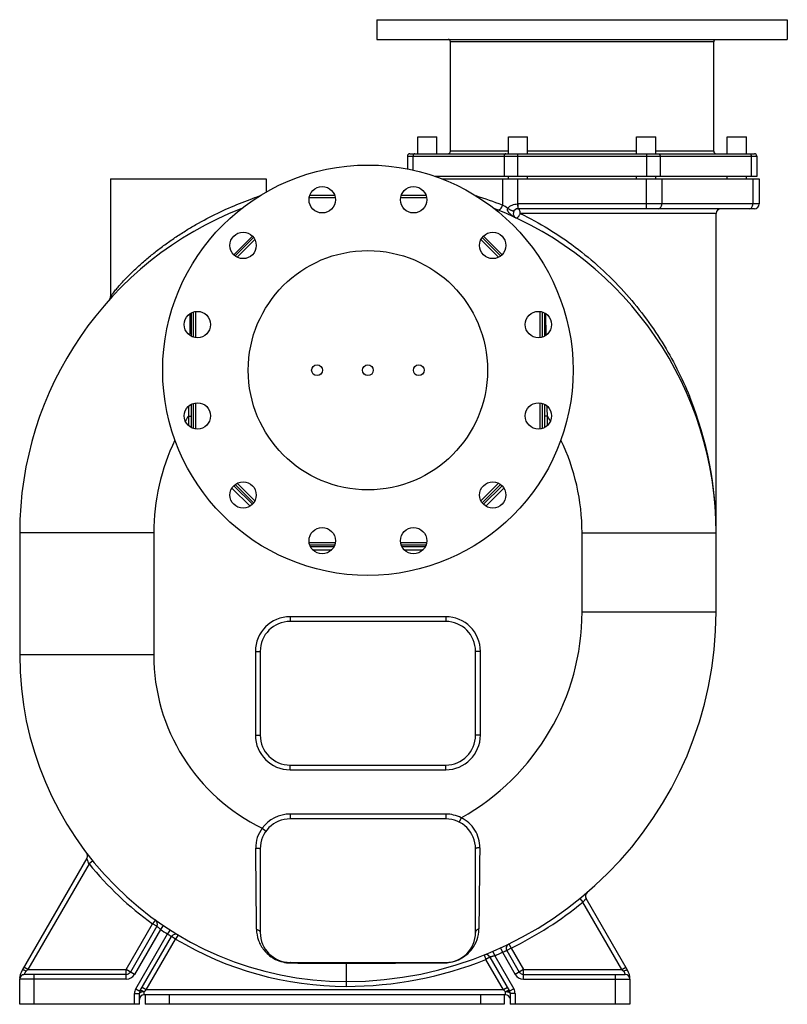
# Model space of a CAD drawing. Units: millimetres. Extents: x -2430 to 2108, y -957 to 1832.
# Drawn here: x -963 to -322, y 24 to 847 of the extents above; entities that cross this region are included whole.
import ezdxf

# ---------------------------------------------------------------- set-up
doc = ezdxf.new("R2010")
doc.units = ezdxf.units.MM
doc.header["$LTSCALE"] = 19.36
doc.layers.get('0').update_dxf_attribs({"linetype": 'CONTINUOUS'})
doc.layers.add('02___PRT_ALL_AXES', color=7, linetype='CONTINUOUS')

msp = doc.modelspace()

# ---------------------------------------------------------------- linework, layer by layer
at = {"color": 7, "linetype": 'CONTINUOUS'}
for p, q in [((-603.37, 737.01), (-603.37, 828.51)), ((-383.37, 737.01), (-383.37, 828.51)), ((-639.37, 733.01), (-639.37, 722.27)), ((-637.37, 735.01), (-349.37, 735.01)), ((-347.37, 733.01), (-347.37, 716.01)), ((-887.37, 714.01), (-887.37, 615.65)), ((-757.37, 714.01), (-757.37, 702.93)), ((-347.37, 716.01), (-616.15, 716.01)), ((-610.69, 714.01), (-345.37, 714.01)), ((-345.37, 714.01), (-345.37, 693.01)), ((-700.15, 700.01), (-720.93, 700.01)), ((-623.8, 700.01), (-644.58, 700.01)), ((-547.07, 689), (-546.92, 689.01)), ((-349.37, 689.01), (-546.92, 689.01)), ((-381.37, 352.01), (-381.37, 685.01)), ((-784.44, 650.53), (-768.89, 666.08)), ((-767.9, 664.94), (-783.3, 649.54)), ((-561.43, 649.54), (-576.83, 664.94)), ((-575.85, 666.08), (-560.29, 650.53)), ((-819.87, 582.42), (-819.87, 601.94)), ((-818.37, 602.58), (-818.37, 581.79)), ((-526.37, 581.79), (-526.37, 602.58)), ((-524.87, 601.94), (-524.87, 582.42)), ((-819.87, 506.07), (-819.87, 525.59)), ((-818.37, 526.22), (-818.37, 505.44)), ((-526.37, 505.44), (-526.37, 526.22)), ((-524.87, 525.59), (-524.87, 506.07)), ((-768.89, 441.93), (-784.44, 457.49)), ((-783.3, 458.47), (-767.9, 443.07)), ((-576.83, 443.07), (-561.43, 458.47)), ((-560.29, 457.49), (-575.85, 441.93)), ((-963.37, 418.01), (-963.37, 316.01)), ((-720.93, 408.01), (-700.15, 408.01)), ((-700.78, 406.51), (-720.3, 406.51)), ((-644.58, 408.01), (-623.8, 408.01)), ((-624.43, 406.51), (-643.95, 406.51)), ((-907.27, 146.17), (-961.37, 52.47)), ((-455.37, 52.47), (-490, 112.47)), ((-848.81, 89.25), (-870.89, 51.01)), ((-862.83, 34.97), (-836.5, 80.57)), ((-556.17, 68.9), (-545.84, 51.01)), ((-570.38, 63.5), (-553.9, 34.97)), ((-963.37, 24.01), (-963.37, 45.01)), ((-874.35, 49.01), (-959.37, 49.01)), ((-542.38, 49.01), (-457.37, 49.01)), ((-453.37, 45.01), (-453.37, 24.01)), ((-863.37, 24.01), (-863.37, 32.97)), ((-553.37, 32.97), (-553.37, 24.01)), ((-557.37, 32.01), (-859.37, 32.01)), ((-858.37, 32.01), (-858.37, 24.01)), ((-558.37, 32.01), (-558.37, 24.01)), ((-863.37, 24.01), (-963.37, 24.01)), ((-558.37, 24.01), (-858.37, 24.01)), ((-453.37, 24.01), (-553.37, 24.01))]:
    msp.add_line(p, q, dxfattribs=at)
at = {"color": 9, "linetype": 'CONTINUOUS'}
for p, q in [((-383.37, 828.51), (-603.37, 828.51)), ((-639.37, 733.01), (-347.37, 733.01)), ((-634.68, 733.01), (-634.68, 721.3)), ((-554.94, 737.01), (-603.37, 737.01)), ((-558.53, 733.01), (-558.53, 716.01)), ((-547.21, 735.01), (-547.21, 716.01)), ((-447.79, 737.01), (-538.94, 737.01)), ((-439.52, 735.01), (-439.52, 716.01)), ((-383.37, 737.01), (-431.79, 737.01)), ((-428.2, 733.01), (-428.2, 716.01)), ((-352.05, 733.01), (-352.05, 716.01)), ((-559.94, 714.01), (-559.94, 691.89)), ((-547.21, 714.01), (-547.21, 693)), ((-439.52, 689.01), (-439.52, 714.01)), ((-426.79, 714.01), (-426.79, 693.01)), ((-350.64, 714.01), (-350.64, 693.01)), ((-699.65, 698.01), (-721.43, 698.01)), ((-623.3, 698.01), (-645.08, 698.01)), ((-547.21, 693), (-547.07, 689)), ((-546.92, 689.01), (-546.92, 693.01)), ((-345.37, 693.01), (-546.92, 693.01)), ((-381.37, 685.01), (-545.07, 685.01)), ((-766.83, 663.18), (-781.54, 648.47)), ((-563.19, 648.47), (-577.9, 663.18)), ((-816.37, 603.07), (-816.37, 581.29)), ((-528.37, 581.29), (-528.37, 603.07)), ((-403.58, 532.23), (-403.42, 531.83)), ((-816.37, 526.72), (-816.37, 504.94)), ((-528.37, 504.94), (-528.37, 526.72)), ((-822.37, 515.68), (-822.37, 507.83)), ((-822.37, 515.68), (-819.87, 515.68)), ((-522.37, 515.68), (-524.87, 515.68)), ((-522.37, 507.83), (-522.37, 515.68)), ((-785.94, 455.45), (-770.87, 440.38)), ((-781.54, 459.54), (-766.83, 444.83)), ((-577.9, 444.83), (-563.19, 459.54)), ((-573.81, 440.43), (-558.74, 455.5)), ((-851.37, 418.01), (-963.37, 418.01)), ((-851.37, 418.01), (-851.37, 316.01)), ((-493.37, 418.01), (-381.37, 418.01)), ((-493.37, 352.01), (-493.37, 418.01)), ((-721.43, 410.01), (-699.65, 410.01)), ((-718.54, 404.01), (-702.54, 404.01)), ((-645.08, 410.01), (-623.3, 410.01)), ((-642.19, 404.01), (-626.19, 404.01)), ((-737.37, 348.01), (-737.37, 344.01)), ((-607.37, 348.01), (-737.37, 348.01)), ((-607.37, 348.01), (-607.37, 344.01)), ((-493.37, 352.01), (-381.37, 352.01)), ((-851.37, 316.01), (-963.37, 316.01)), ((-766.37, 319.01), (-766.37, 249.01)), ((-766.37, 319.01), (-762.37, 319.01)), ((-578.37, 319.01), (-582.37, 319.01)), ((-578.37, 249.01), (-578.37, 319.01)), ((-766.37, 249.01), (-762.37, 249.01)), ((-578.37, 249.01), (-582.37, 249.01)), ((-737.37, 220.01), (-737.37, 224.01)), ((-607.37, 220.01), (-607.37, 224.01)), ((-737.37, 220.01), (-607.37, 220.01)), ((-607.37, 183.01), (-737.37, 183.01)), ((-737.37, 183.01), (-737.37, 179.01)), ((-607.37, 183.01), (-607.37, 179.01)), ((-594.41, 179.95), (-596.2, 176.37)), ((-760.72, 171.19), (-757.5, 168.82)), ((-905.4, 141.4), (-956.44, 53.01)), ((-902.3, 143.92), (-905.4, 141.4)), ((-495.3, 112.36), (-492.77, 109.26)), ((-460.29, 53.01), (-492.77, 109.26)), ((-874.35, 53.01), (-852.27, 91.25)), ((-849.93, 94.5), (-852.27, 91.25)), ((-848.81, 89.25), (-852.27, 91.25)), ((-845.69, 86.65), (-867.43, 49.01)), ((-866.29, 36.97), (-839.83, 82.79)), ((-843.45, 89.96), (-845.69, 86.65)), ((-837.68, 86.16), (-839.83, 82.79)), ((-857.61, 36.01), (-833.03, 78.57)), ((-833.03, 78.57), (-836.5, 80.57)), ((-830.97, 82), (-833.03, 78.57)), ((-554.47, 74.49), (-552.71, 70.9)), ((-567.98, 68.28), (-566.39, 64.6)), ((-561.63, 71.1), (-559.96, 67.46)), ((-559.96, 67.46), (-549.31, 49.01)), ((-552.71, 70.9), (-556.17, 68.9)), ((-552.71, 70.9), (-542.38, 53.01)), ((-690.37, 39.01), (-690.37, 59.01)), ((-575.33, 65.22), (-573.84, 61.5)), ((-570.38, 63.5), (-573.84, 61.5)), ((-559.12, 36.01), (-573.84, 61.5)), ((-566.39, 64.6), (-550.44, 36.97)), ((-956.44, 53.01), (-959.9, 55.01)), ((-956.44, 53.01), (-874.35, 53.01)), ((-867.43, 49.01), (-874.35, 53.01)), ((-874.35, 45.01), (-874.35, 53.01)), ((-542.38, 53.01), (-549.31, 49.01)), ((-542.38, 53.01), (-460.29, 53.01)), ((-542.38, 45.01), (-542.38, 53.01)), ((-460.29, 53.01), (-456.83, 55.01)), ((-874.35, 45.01), (-963.37, 45.01)), ((-951.37, 24.01), (-951.37, 49.01)), ((-542.38, 45.01), (-453.37, 45.01)), ((-465.37, 24.01), (-465.37, 49.01)), ((-867.37, 32.97), (-863.37, 32.97)), ((-867.37, 24.01), (-867.37, 32.97)), ((-866.29, 36.97), (-862.83, 34.97)), ((-857.61, 36.01), (-861.07, 38.01)), ((-559.12, 36.01), (-857.61, 36.01)), ((-555.66, 38.01), (-559.12, 36.01)), ((-557.37, 34.49), (-559.12, 36.01)), ((-557.37, 32.01), (-557.37, 34.49)), ((-550.44, 36.97), (-553.9, 34.97)), ((-549.37, 32.97), (-553.37, 32.97)), ((-549.37, 32.97), (-549.37, 24.01)), ((-838.37, 32.01), (-838.37, 24.01)), ((-578.37, 32.01), (-578.37, 24.01))]:
    msp.add_line(p, q, dxfattribs=at)
at = {"color": 7, "linetype": 'CONTINUOUS'}
msp.add_lwpolyline([(-887.63, 614.21), (-887.7, 614.05), (-887.78, 613.89), (-887.86, 613.72), (-887.95, 613.57), (-888.04, 613.42), (-888.13, 613.3), (-888.21, 613.19), (-888.28, 613.11), (-888.32, 613.05), (-888.35, 613.03), (-888.36, 613.01), (-888.36, 613.01)], dxfattribs=at)
msp.add_circle((-672.37, 554.01), 100, dxfattribs=at)
for centre, radius, start, end in [((-605.37, 828.51), 2, 0, 90), ((-381.37, 828.51), 2, 123.74978, 180), ((-637.37, 733.01), 2, 90, 180), ((-605.37, 737.01), 2, 270, 360), ((-381.37, 737.01), 2, 180, 270), ((-349.37, 733.01), 2, 0, 90), ((-349.37, 693.01), 4, 270, 360), ((-672.37, 418.01), 291, 111.25221, 180), ((-672.37, 418.01), 291, 0, 68.74779), ((-546.92, 685.01), 4, 90, 244.8347), ((-377.37, 685.01), 4, 90, 180), ((-891.36, 615.65), 4, 317.92047, 359.9898), ((-690.37, 352.01), 309, 270, 360), ((-690.37, 316.01), 273, 180, 270), ((-910.73, 148.17), 4, 330.00045, 37.29445), ((-486.54, 114.47), 4, 130.63139, 209.99978), ((-852.27, 91.25), 4, 330, 54.23205), ((-833.03, 78.57), 4, 58.99895, 149.99984), ((-552.71, 70.9), 4, 116.09115, 209.99981), ((-573.84, 61.5), 4, 30, 111.85629), ((-948.44, 45.01), 14.93, 150, 179.99381), ((-874.35, 53.01), 4, 270, 330), ((-542.38, 53.01), 4, 210, 270), ((-468.29, 45.01), 14.93, 0, 30), ((-959.37, 45.01), 4, 90, 180), ((-457.37, 45.01), 4, 0, 90), ((-859.37, 32.97), 4, 150, 180), ((-557.37, 32.97), 4, 0, 30), ((-859.37, 28.01), 4, 90, 180), ((-557.37, 28.01), 4, 11.25, 90)]:
    msp.add_arc(centre, radius, start, end, dxfattribs=at)
at = {"color": 9, "linetype": 'CONTINUOUS'}
for centre, radius, start, end in [((-669.54, 418.01), 295, 68.19113, 72.70252), ((-655.12, 497.28), 216.64, 62.56437, 63.9385), ((-546.92, 685.01), 8, 90, 92.08443), ((-685.52, 418.12), 304.16, 359.9789, 21.95431), ((-672.37, 418.01), 179, 146.92835, 148.50664), ((-672.37, 418.01), 179, 31.49336, 33.07165), ((-672.37, 418.01), 179, 154.29167, 180), ((-672.37, 418.01), 179, 0, 25.70834), ((-737.37, 319.01), 29, 90, 180), ((-607.37, 319.01), 29, 0, 90), ((-690.37, 352.01), 197, 299.14789, 360), ((-690.37, 316.01), 161, 180, 244.08695), ((-737.37, 249.01), 29, 180, 270), ((-607.37, 249.01), 29, 270, 360), ((-737.37, 154.01), 29, 90, 143.6538), ((-607.37, 154.01), 29, 63.47313, 90), ((-12930.92, 7.73), 12165.7, 0.372039, 0.691534), ((15126.57, -46.69), 15706.75, 179.264534, 179.512387), ((-690.37, 316.01), 277, 219.07597, 234.23205), ((-690.37, 352.01), 313, 296.09089, 309.14619), ((-690.37, 316.01), 277, 235.89232, 237.34349), ((-690.37, 316.01), 277, 238.99914, 270), ((-690.37, 352.01), 313, 293.33308, 294.62159), ((-736.61, 87.72), 29.18, 266.09198, 268.50132), ((-736.62, 87.3), 28.76, 268.50199, 269.78951), ((-689.62, 12681.24), 12622.79, 269.786171, 269.996618), ((-690.37, 352.01), 313, 270, 291.85629), ((-691.15, 13717.33), 13658.87, 270.00331, 270.347141), ((-608.56, 87.72), 29.02, 270.3236, 272.41281), ((-608.58, 87.94), 29.24, 272.41965, 276.85407), ((-959.31, 44.99), 4.05, 168.67702, 175.4163), ((-959.34, 44.97), 4.05, 90.38101, 98.85819), ((-874.35, 53.01), 8, 270, 330), ((-542.38, 53.01), 8, 210, 270), ((-859.37, 32.97), 8, 150, 180), ((-557.37, 32.97), 8, 0, 30)]:
    msp.add_arc(centre, radius, start, end, dxfattribs=at)
for points, knots in [([(-633.26, 735.01), (-633.45, 735.01), (-633.85, 734.88), (-634.32, 734.42), (-634.61, 733.76), (-634.68, 733.26), (-634.68, 733.01)], [0, 0, 0, 0, 0.209467, 0.444656, 0.71203, 1, 1, 1, 1]), ([(-557.11, 735.01), (-557.3, 735.01), (-557.7, 734.88), (-558.16, 734.42), (-558.46, 733.76), (-558.53, 733.26), (-558.53, 733.01)], [0, 0, 0, 0, 0.209467, 0.444656, 0.71203, 1, 1, 1, 1]), ([(-429.62, 735.01), (-429.43, 735.01), (-429.03, 734.88), (-428.57, 734.42), (-428.27, 733.76), (-428.2, 733.26), (-428.2, 733.01)], [0, 0, 0, 0, 0.209467, 0.444656, 0.71203, 1, 1, 1, 1]), ([(-353.47, 735.01), (-353.28, 735.01), (-352.88, 734.88), (-352.41, 734.42), (-352.12, 733.76), (-352.05, 733.26), (-352.05, 733.01)], [0, 0, 0, 0, 0.209467, 0.444656, 0.71203, 1, 1, 1, 1]), ([(-887.37, 615.65), (-887.36, 615.66), (-887.34, 615.69), (-887.3, 615.75), (-887.22, 615.86), (-887.07, 616.07), (-886.82, 616.41), (-886.47, 616.9), (-886.04, 617.48), (-885.38, 618.37), (-884.44, 619.58), (-883.22, 621.11), (-881.89, 622.72), (-880.47, 624.37), (-878.48, 626.63), (-875.85, 629.48), (-872.55, 632.89), (-869.1, 636.3), (-864.3, 640.83), (-858.05, 646.37), (-850.22, 652.8), (-842.06, 658.98), (-833.63, 664.89), (-824.96, 670.5), (-813.15, 677.55), (-798.12, 685.46), (-782.87, 692.19), (-771.14, 696.73), (-765.58, 698.73), (-762.96, 699.66)], [0, 0, 0, 0, 0.000184, 0.000709, 0.001557, 0.002705, 0.005823, 0.009872, 0.014646, 0.019962, 0.031821, 0.044809, 0.058578, 0.072899, 0.087644, 0.118051, 0.149335, 0.181239, 0.213605, 0.27933, 0.34599, 0.413276, 0.480975, 0.548908, 0.616893, 0.752084, 0.883476, 0.945221, 1, 1, 1, 1]), ([(-564.26, 688.18), (-563.86, 688.02), (-562.86, 688.01), (-561.53, 688.81), (-560.48, 690.16), (-560.06, 691.3), (-559.94, 691.89)], [0, 0, 0, 0, 0.201394, 0.43844, 0.712615, 1, 1, 1, 1]), ([(-555.3, 689.55), (-554.33, 690.65), (-551.73, 692.36), (-548.74, 692.96), (-547.21, 693)], [0, 0, 0, 0, 0.490544, 1, 1, 1, 1]), ([(-429.62, 689.01), (-429.24, 689.01), (-428.44, 689.25), (-427.52, 690.18), (-426.92, 691.49), (-426.79, 692.49), (-426.79, 693.01)], [0, 0, 0, 0, 0.209467, 0.444656, 0.71203, 1, 1, 1, 1]), ([(-353.47, 689.01), (-353.09, 689.01), (-352.29, 689.25), (-351.36, 690.18), (-350.77, 691.49), (-350.64, 692.49), (-350.64, 693.01)], [0, 0, 0, 0, 0.209467, 0.444656, 0.71203, 1, 1, 1, 1]), ([(-555.3, 689.56), (-555.52, 689.4), (-555.91, 688.98), (-555.98, 688.15), (-555.73, 687.43), (-555.38, 686.8), (-554.97, 686.22), (-554.36, 685.49), (-553.51, 684.65), (-552.4, 683.72), (-551.22, 682.85), (-549.96, 682.06), (-549.08, 681.6), (-548.62, 681.39)], [0, 0, 0, 0, 0.068688, 0.136776, 0.199598, 0.260146, 0.320049, 0.37994, 0.500577, 0.622907, 0.747002, 0.872747, 1, 1, 1, 1]), ([(-555.3, 689.56), (-554.82, 689.14), (-554.05, 688.57), (-552.98, 687.92), (-552.22, 687.54), (-551.51, 687.26), (-550.89, 687.09), (-550.34, 687.09), (-550.21, 687.28)], [0, 0, 0, 0, 0.331118, 0.495138, 0.64617, 0.776457, 0.87987, 1, 1, 1, 1]), ([(-548.62, 681.39), (-548.64, 681.39), (-548.47, 681.39), (-548.39, 681.38), (-548.08, 681.38), (-547.8, 681.41), (-547.51, 681.52), (-547.26, 681.69), (-547.03, 681.9), (-546.71, 682.25), (-546.29, 682.75), (-545.82, 683.43), (-545.39, 684.19), (-545.17, 684.73), (-545.08, 685.01)], [0, 0, 0, 0, 0.008193, 0.044035, 0.095782, 0.152268, 0.206548, 0.261172, 0.319169, 0.382008, 0.522475, 0.676976, 0.83859, 1, 1, 1, 1]), ([(-545.08, 685.01), (-545.08, 685.52), (-545.16, 686.49), (-545.48, 687.61), (-545.87, 688.32), (-546.18, 688.7), (-546.54, 688.95), (-546.8, 689.01), (-546.92, 689.01)], [0, 0, 0, 0, 0.324886, 0.611532, 0.731934, 0.834933, 0.922326, 1, 1, 1, 1]), ([(-545.07, 685.01), (-528.94, 677.16), (-497.73, 658.07), (-457.63, 621.42), (-425.65, 578.87), (-409.93, 547.88), (-403.58, 532.23)], [0, 0, 0, 0, 0.253007, 0.512475, 0.761853, 1, 1, 1, 1]), ([(-821.08, 601.23), (-821.1, 599.76), (-821.18, 593.8), (-821.26, 587.83), (-821.32, 583.33)], [0, 0, 0, 0, 0.245361, 1, 1, 1, 1]), ([(-523.41, 583.33), (-523.43, 584.85), (-523.51, 590.81), (-523.59, 596.78), (-523.65, 601.23)], [0, 0, 0, 0, 0.254274, 1, 1, 1, 1]), ([(-578.88, 154.92), (-578.85, 157.47), (-579.49, 162.64), (-582.6, 169.83), (-587.65, 175.89), (-592.06, 178.82), (-594.41, 179.95)], [0, 0, 0, 0, 0.246868, 0.496082, 0.747511, 1, 1, 1, 1]), ([(-760.72, 171.19), (-762.49, 168.82), (-765.26, 163.47), (-766.14, 157.51), (-766.1, 154.57)], [0, 0, 0, 0, 0.501302, 1, 1, 1, 1]), ([(-766.1, 154.57), (-765.62, 154.56), (-764.73, 154.53), (-763.58, 154.43), (-762.82, 154.28), (-762.46, 154.15), (-762.37, 154.05), (-762.37, 154.01)], [0, 0, 0, 0, 0.377108, 0.693316, 0.906629, 0.967098, 1, 1, 1, 1]), ([(-578.88, 154.92), (-579.34, 154.91), (-580.18, 154.85), (-581.15, 154.69), (-581.77, 154.5), (-582.12, 154.34), (-582.37, 154.14), (-582.37, 154.01)], [0, 0, 0, 0, 0.367848, 0.675583, 0.795233, 0.888499, 1, 1, 1, 1]), ([(-905.4, 141.4), (-905.63, 141.94), (-905.96, 142.75), (-906.37, 143.8), (-906.65, 144.52), (-906.86, 145.07), (-907, 145.45), (-907.09, 145.69), (-907.16, 145.88), (-907.22, 146.05), (-907.24, 146.09), (-907.26, 146.18), (-907.27, 146.17)], [0, 0, 0, 0, 0.345418, 0.509134, 0.660987, 0.794985, 0.852827, 0.90298, 0.944021, 0.974555, 0.993509, 1, 1, 1, 1]), ([(-490, 112.47), (-490, 112.47), (-490.03, 112.42), (-490.06, 112.4), (-490.14, 112.3), (-490.23, 112.2), (-490.35, 112.05), (-490.55, 111.81), (-490.85, 111.45), (-491.26, 110.97), (-491.73, 110.43), (-492.24, 109.85), (-492.59, 109.46), (-492.77, 109.26)], [0, 0, 0, 0, 0.005173, 0.020534, 0.045807, 0.080678, 0.124588, 0.176898, 0.304029, 0.456068, 0.626865, 0.810444, 1, 1, 1, 1]), ([(-845.69, 86.65), (-845.9, 86.82), (-846.3, 87.14), (-846.88, 87.61), (-847.41, 88.05), (-847.87, 88.44), (-848.21, 88.73), (-848.43, 88.92), (-848.56, 89.04), (-848.66, 89.12), (-848.74, 89.2), (-848.78, 89.21), (-848.81, 89.26), (-848.81, 89.25)], [0, 0, 0, 0, 0.193477, 0.380092, 0.55233, 0.70394, 0.829086, 0.880051, 0.922571, 0.956153, 0.980392, 0.995071, 1, 1, 1, 1]), ([(-836.5, 80.57), (-836.49, 80.57), (-836.54, 80.59), (-836.56, 80.62), (-836.66, 80.67), (-836.77, 80.74), (-836.91, 80.83), (-837.15, 80.99), (-837.52, 81.22), (-838.02, 81.55), (-838.59, 81.93), (-839.2, 82.35), (-839.62, 82.64), (-839.83, 82.79)], [0, 0, 0, 0, 0.004838, 0.019257, 0.043105, 0.076207, 0.118212, 0.16869, 0.293169, 0.444718, 0.617558, 0.80525, 1, 1, 1, 1]), ([(-765.47, 86.73), (-765.45, 83.59), (-764.31, 77.23), (-760.26, 70.14), (-755.53, 65.3), (-750.87, 62.03), (-745.13, 59.56), (-740.83, 58.76), (-738.6, 58.61)], [0, 0, 0, 0, 0.221266, 0.44429, 0.563888, 0.694992, 0.842879, 1, 1, 1, 1]), ([(-765.47, 86.73), (-765.05, 86.66), (-764.25, 86.44), (-763.23, 85.83), (-762.54, 84.99), (-762.37, 84.32), (-762.37, 84.01)], [0, 0, 0, 0, 0.28863, 0.552935, 0.787223, 1, 1, 1, 1]), ([(-605.09, 58.91), (-602.72, 59.2), (-598.28, 60.3), (-591.31, 63.88), (-585.09, 69.71), (-580.68, 77.97), (-579.63, 83.97), (-579.61, 86.98)], [0, 0, 0, 0, 0.173429, 0.328876, 0.56606, 0.780896, 1, 1, 1, 1]), ([(-579.61, 86.98), (-579.99, 86.88), (-580.72, 86.59), (-581.63, 85.9), (-582.22, 85.01), (-582.37, 84.33), (-582.37, 84.01)], [0, 0, 0, 0, 0.275655, 0.534061, 0.773413, 1, 1, 1, 1]), ([(-556.17, 68.9), (-556.18, 68.9), (-556.21, 68.89), (-556.26, 68.86), (-556.35, 68.83), (-556.54, 68.75), (-556.85, 68.63), (-557.32, 68.44), (-557.88, 68.22), (-558.77, 67.89), (-559.48, 67.63), (-559.96, 67.46)], [0, 0, 0, 0, 0.004889, 0.019436, 0.043483, 0.076843, 0.169925, 0.294912, 0.446667, 0.619266, 1, 1, 1, 1]), ([(-736.73, 58.54), (-736.77, 58.61), (-736.93, 58.83), (-737.18, 59.01), (-737.37, 59.01)], [0, 0, 0, 0, 0.312272, 1, 1, 1, 1]), ([(-608.4, 58.7), (-608.32, 58.75), (-608, 58.92), (-607.63, 59.01), (-607.37, 59.01)], [0, 0, 0, 0, 0.259961, 1, 1, 1, 1]), ([(-566.39, 64.6), (-566.65, 64.53), (-567.14, 64.38), (-567.87, 64.17), (-568.55, 63.98), (-569.14, 63.82), (-569.58, 63.71), (-569.88, 63.63), (-570.05, 63.59), (-570.18, 63.55), (-570.3, 63.53), (-570.33, 63.51), (-570.38, 63.51), (-570.38, 63.5)], [0, 0, 0, 0, 0.191752, 0.377061, 0.548702, 0.700527, 0.826546, 0.87809, 0.921203, 0.955331, 0.980006, 0.994969, 1, 1, 1, 1]), ([(-957.9, 51.74), (-958.29, 51.94), (-959.04, 52.28), (-959.95, 52.59), (-960.58, 52.69), (-960.99, 52.7), (-961.29, 52.6), (-961.37, 52.47)], [0, 0, 0, 0, 0.360787, 0.662842, 0.781638, 0.876259, 1, 1, 1, 1]), ([(-957.9, 51.74), (-958.45, 51.26), (-959.02, 50.56), (-959.3, 49.65), (-959.35, 49.32), (-959.37, 49.12), (-959.37, 49.02)], [0, 0, 0, 0, 0.687264, 0.809472, 0.903028, 1, 1, 1, 1]), ([(-956.44, 53.01), (-956.8, 52.69), (-957.29, 52.26), (-957.78, 51.84), (-957.9, 51.74)], [0, 0, 0, 0, 0.752583, 1, 1, 1, 1]), ([(-458.83, 51.74), (-458.95, 51.84), (-459.44, 52.26), (-459.93, 52.69), (-460.29, 53.01)], [0, 0, 0, 0, 0.247416, 1, 1, 1, 1]), ([(-458.83, 51.74), (-458.44, 51.94), (-457.69, 52.28), (-456.78, 52.59), (-456.15, 52.69), (-455.74, 52.7), (-455.44, 52.6), (-455.37, 52.47)], [0, 0, 0, 0, 0.360774, 0.662815, 0.781607, 0.876228, 1, 1, 1, 1]), ([(-457.37, 49.01), (-457.36, 49.01), (-457.37, 49.03), (-457.36, 49.07), (-457.37, 49.14), (-457.37, 49.24), (-457.39, 49.37), (-457.42, 49.58), (-457.51, 49.91), (-457.69, 50.35), (-458.09, 51.01), (-458.51, 51.46), (-458.83, 51.74)], [0, 0, 0, 0, 0.004463, 0.017801, 0.039948, 0.070779, 0.11016, 0.157972, 0.277986, 0.428499, 0.604318, 1, 1, 1, 1]), ([(-963.29, 45.79), (-963.13, 46.58), (-962.32, 48.1), (-960.76, 48.85), (-959.96, 48.97)], [0, 0, 0, 0, 0.499175, 1, 1, 1, 1]), ([(-959.37, 49.02), (-959.38, 49.02), (-959.41, 49.01), (-959.37, 49.01), (-959.36, 49.01)], [0, 0, 0, 0, 0.450267, 1, 1, 1, 1]), ([(-860.9, 34.37), (-861.43, 34.29), (-862.17, 34.11), (-862.96, 33.67), (-863.22, 33.4), (-863.29, 33.27)], [0, 0, 0, 0, 0.601509, 0.828084, 1, 1, 1, 1]), ([(-859.37, 34.49), (-859.75, 34.68), (-860.48, 34.99), (-861.39, 35.24), (-862.02, 35.29), (-862.38, 35.26), (-862.66, 35.16), (-862.79, 35.04), (-862.83, 34.97)], [0, 0, 0, 0, 0.349986, 0.644318, 0.762, 0.857957, 0.934568, 1, 1, 1, 1]), ([(-859.37, 34.49), (-859.5, 34.48), (-860.01, 34.47), (-860.52, 34.43), (-860.9, 34.37)], [0, 0, 0, 0, 0.254392, 1, 1, 1, 1]), ([(-859.37, 32.01), (-859.39, 32.01), (-859.4, 32.06), (-859.39, 32.11), (-859.37, 32.23), (-859.35, 32.42), (-859.36, 32.71), (-859.36, 33.07), (-859.37, 33.67), (-859.37, 34.15), (-859.37, 34.49)], [0, 0, 0, 0, 0.02029, 0.042193, 0.07279, 0.158555, 0.275614, 0.421764, 0.594192, 1, 1, 1, 1]), ([(-859.37, 34.49), (-859.22, 34.61), (-858.64, 35.12), (-858.05, 35.62), (-857.61, 36.01)], [0, 0, 0, 0, 0.246159, 1, 1, 1, 1]), ([(-553.9, 34.97), (-553.94, 35.04), (-554.07, 35.16), (-554.35, 35.26), (-554.71, 35.29), (-555.34, 35.24), (-556.25, 34.99), (-556.98, 34.68), (-557.37, 34.49)], [0, 0, 0, 0, 0.065432, 0.142043, 0.238, 0.355682, 0.650015, 1, 1, 1, 1]), ([(-555.84, 34.37), (-555.96, 34.39), (-556.47, 34.46), (-556.98, 34.49), (-557.37, 34.49)], [0, 0, 0, 0, 0.243405, 1, 1, 1, 1]), ([(-554.54, 34.04), (-554.63, 34.08), (-555.06, 34.22), (-555.5, 34.32), (-555.84, 34.37)], [0, 0, 0, 0, 0.229396, 1, 1, 1, 1]), ([(-553.37, 32.97), (-553.37, 33.07), (-553.45, 33.36), (-553.88, 33.75), (-554.29, 33.95), (-554.54, 34.04)], [0, 0, 0, 0, 0.183225, 0.529218, 1, 1, 1, 1])]:
    msp.add_open_spline(points, degree=3, knots=knots, dxfattribs=at)
for points in [[(-822.23, 523.99), (-822.28, 521.22), (-822.32, 518.45), (-822.37, 515.68)], [(-522.37, 515.68), (-522.41, 518.44), (-522.45, 521.19), (-522.5, 523.94)], [(-863.29, 33.27), (-863.34, 33.18), (-863.37, 33.07), (-863.37, 32.97)]]:
    msp.add_open_spline(points, degree=3, dxfattribs=at)
at = {"layer": '02___PRT_ALL_AXES', "color": 7, "linetype": 'CONTINUOUS'}
for p, q in [((-664.87, 847.01), (-664.87, 830.51)), ((-664.87, 847.01), (-321.87, 847.01)), ((-321.87, 847.01), (-321.87, 830.51)), ((-664.87, 830.51), (-321.87, 830.51)), ((-603.37, 737.01), (-603.37, 828.51)), ((-383.37, 737.01), (-383.37, 828.51)), ((-630.71, 735.01), (-630.71, 749.01)), ((-630.71, 749.01), (-614.71, 749.01)), ((-614.71, 735.01), (-614.71, 749.01)), ((-554.94, 735.01), (-554.94, 749.01)), ((-554.94, 749.01), (-538.94, 749.01)), ((-538.94, 735.01), (-538.94, 749.01)), ((-447.79, 735.01), (-447.79, 749.01)), ((-447.79, 749.01), (-431.79, 749.01)), ((-431.79, 735.01), (-431.79, 749.01)), ((-372.02, 735.01), (-372.02, 749.01)), ((-372.02, 749.01), (-356.02, 749.01)), ((-356.02, 735.01), (-356.02, 749.01)), ((-887.37, 714.01), (-757.37, 714.01)), ((-614.71, 715.5), (-614.71, 716.01)), ((-554.94, 714.01), (-554.94, 716.01)), ((-538.94, 714.01), (-538.94, 716.01)), ((-447.79, 714.01), (-447.79, 716.01)), ((-431.79, 714.01), (-431.79, 716.01)), ((-372.02, 714.01), (-372.02, 716.01)), ((-356.02, 714.01), (-356.02, 716.01)), ((-607.37, 344.01), (-737.37, 344.01)), ((-762.37, 319.01), (-762.37, 249.01)), ((-582.37, 249.01), (-582.37, 319.01)), ((-737.37, 224.01), (-607.37, 224.01)), ((-607.37, 179.01), (-737.37, 179.01)), ((-762.37, 154.01), (-762.37, 84.01)), ((-582.37, 84.01), (-582.37, 154.01)), ((-737.37, 59.01), (-607.37, 59.01))]:
    msp.add_line(p, q, dxfattribs=at)
for centre, radius in [((-672.37, 554.01), 171.5), ((-710.54, 696.48), 11), ((-634.19, 696.48), 11), ((-776.66, 658.3), 11), ((-568.07, 658.3), 11), ((-814.84, 592.18), 11), ((-529.89, 592.18), 11), ((-714.87, 554.01), 4.5), ((-672.37, 554.01), 4.5), ((-629.87, 554.01), 4.5), ((-814.84, 515.83), 11), ((-529.89, 515.83), 11), ((-776.66, 449.71), 11), ((-568.07, 449.71), 11), ((-710.54, 411.53), 11), ((-634.19, 411.53), 11)]:
    msp.add_circle(centre, radius, dxfattribs=at)
for centre, start, end in [((-737.37, 319.01), 90, 180), ((-607.37, 319.01), 0, 90), ((-737.37, 249.01), 180, 270), ((-607.37, 249.01), 270, 360), ((-737.37, 154.01), 90, 180), ((-607.37, 154.01), 0, 90), ((-737.37, 84.01), 180, 270), ((-607.37, 84.01), 270, 360)]:
    msp.add_arc(centre, 25, start, end, dxfattribs=at)

doc.saveas('drawing.dxf')
